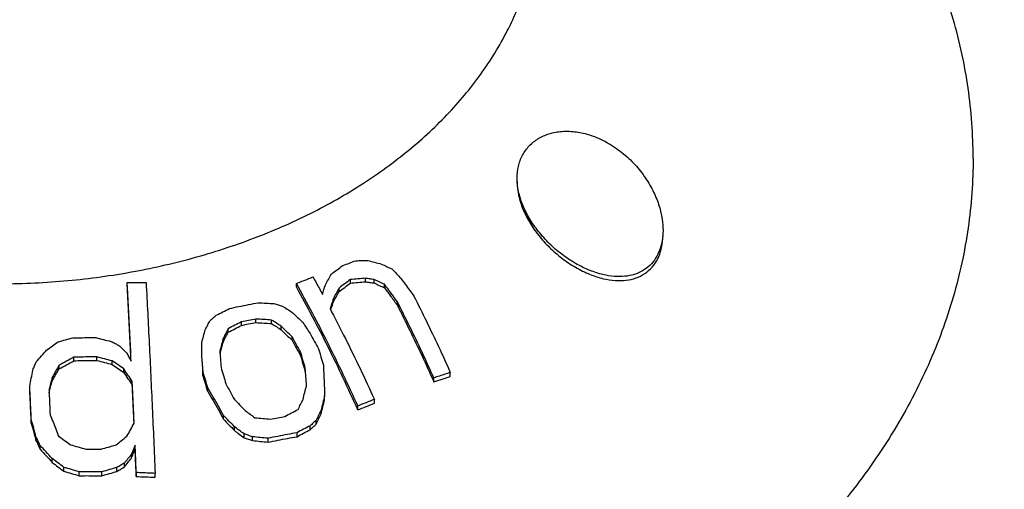
# Model space of a CAD drawing. Units: inches. Extents: x 27992 to 28929, y -2771 to -2250.
# Drawn here: x 28305 to 28316, y -2528 to -2523 of the extents above; entities that cross this region are included whole.
import ezdxf

# ---------------------------------------------------------------- set-up
doc = ezdxf.new("R2010")
doc.units = ezdxf.units.IN
doc.header["$LTSCALE"] = 1.21
doc.header["$MEASUREMENT"] = 0
doc.header["$PDMODE"] = 3
doc.header["$PDSIZE"] = 0.3125
doc.layers.get('0').update_dxf_attribs({"linetype": 'CONTINUOUS'})
doc.layers.get('Defpoints').update_dxf_attribs({"linetype": 'CONTINUOUS', "lineweight": 50})
doc.layers.add('02___PRT_ALL_AXES', color=7, linetype='CONTINUOUS')
doc.layers.add('LK_DXF_CONTINUOUS_LINE', color=7, linetype='CONTINUOUS')
doc.styles.get("Standard").update_dxf_attribs({"font": 'arial.ttf'})
doc.dimstyles.new('2', dxfattribs={"dimscale": 1.8, "dimtxt": 8.5, "dimasz": 5, "dimexe": 2, "dimexo": 0, "dimgap": 1, "dimtad": 1, "dimdec": 1, "dimdsep": 46, "dimtxsty": 'Standard', "dimcen": 0, "dimclrt": 7, "dimadec": 1, "dimazin": 2, "dimtfac": 1, "dimtdec": 1, "dimtofl": 0, "dimtmove": 0, "dimatfit": 3, "dimfxl": 0, "dimtolj": 1, "dimtzin": 0, "dimlwd": -1, "dimlwe": -1, "dimarcsym": 0})

# ---------------------------------------------------------------- blocks, each defined once
blk = doc.blocks.new('*D1')
at = {"color": 0}
for p, q in [((28096.883, -2597.823), (28096.883, -2446.077)), ((28332.883, -2597.823), (28332.883, -2446.077)), ((28096.883, -2449.677), (28043.529, -2449.677)), ((28323.883, -2449.677), (28105.883, -2449.677))]:
    blk.add_line(p, q, dxfattribs=at)
for points in [[(28105.883, -2448.177), (28105.883, -2451.177), (28096.883, -2449.677)], [(28323.883, -2448.177), (28323.883, -2451.177), (28332.883, -2449.677)]]:
    blk.add_solid(points, dxfattribs=at)
at = {"layer": 'Defpoints', "color": 0}
for p in [(28332.883, -2449.677), (28096.883, -2597.823), (28332.883, -2597.823)]:
    blk.add_point(p, dxfattribs=at)
at = {"color": 7, "insert": (28062.356, -2440.06), "char_height": 15.3, "attachment_point": 5}
blk.add_mtext('\\A1;236', dxfattribs=at)
blk = doc.blocks.new('*D4')
at = {"color": 0}
for p, q in [((28306.559, -2249.805), (28008.463, -2249.805)), ((28012.063, -2699.345), (28012.063, -2258.805)), ((28120.469, -2708.345), (28008.463, -2708.345))]:
    blk.add_line(p, q, dxfattribs=at)
for points in [[(28010.563, -2258.805), (28013.563, -2258.805), (28012.063, -2249.805)], [(28010.563, -2699.345), (28013.563, -2699.345), (28012.063, -2708.345)]]:
    blk.add_solid(points, dxfattribs=at)
at = {"layer": 'Defpoints', "color": 0}
for p in [(28012.063, -2249.805), (28306.559, -2249.805), (28120.469, -2708.345)]:
    blk.add_point(p, dxfattribs=at)
at = {"color": 7, "insert": (28002.446, -2479.075), "char_height": 15.3, "attachment_point": 5, "rotation": 90}
blk.add_mtext('\\A1;453', dxfattribs=at)
blk = doc.blocks.new('A$C50A91FCC')
at = {"color": 7, "linetype": 'Continuous'}
for p, q in [((33.924, 25.235), (33.924, 25.272)), ((35.781, 25.222), (35.781, 25.26)), ((36.372, 25.265), (36.372, 25.303)), ((36.538, 25.279), (36.538, 25.317)), ((36.632, 25.266), (36.632, 25.304)), ((36.248, 25.171), (36.248, 25.21)), ((36.746, 25.212), (36.746, 25.251)), ((36.182, 25.051), (36.182, 25.089)), ((36.887, 25.021), (36.887, 25.06)), ((35.178, 24.801), (35.178, 24.839)), ((35.336, 24.832), (35.336, 24.871)), ((35.508, 24.821), (35.508, 24.86)), ((35.033, 24.726), (35.033, 24.765)), ((35.614, 24.752), (35.614, 24.791)), ((34.98, 24.625), (34.98, 24.664)), ((35.733, 24.638), (35.733, 24.677)), ((34.743, 24.475), (34.743, 24.611)), ((35.825, 24.47), (35.825, 24.51)), ((33.342, 24.414), (33.342, 24.453)), ((33.592, 24.416), (33.592, 24.455)), ((33.76, 24.373), (33.76, 24.411)), ((33.18, 24.325), (33.18, 24.364)), ((33.889, 24.284), (33.889, 24.323)), ((34.756, 24.254), (34.756, 24.293)), ((35.878, 24.291), (35.878, 24.332)), ((33.103, 24.192), (33.103, 24.231)), ((33.979, 24.149), (33.979, 24.188)), ((37.287, 24.182), (37.287, 24.225)), ((37.468, 24.242), (37.468, 24.285)), ((32.857, 24.095), (32.857, 24.134)), ((34.809, 24.076), (34.809, 24.117)), ((36.09, 23.986), (36.09, 24.028)), ((36.635, 23.947), (36.635, 23.99)), ((36.051, 23.83), (36.051, 23.872)), ((36.454, 23.875), (36.454, 23.918)), ((32.874, 23.728), (32.874, 23.769)), ((34.982, 23.773), (34.982, 23.814)), ((35.998, 23.72), (35.998, 23.763)), ((35.101, 23.649), (35.101, 23.69)), ((35.932, 23.658), (35.932, 23.701)), ((32.925, 23.54), (32.925, 23.581)), ((35.206, 23.569), (35.206, 23.612)), ((35.299, 23.538), (35.299, 23.58)), ((35.47, 23.521), (35.47, 23.564)), ((35.787, 23.581), (35.787, 23.624)), ((32.97, 23.444), (32.97, 23.486)), ((34.011, 23.445), (34.011, 23.487)), ((33.102, 23.3), (33.102, 23.342)), ((33.973, 23.347), (33.973, 23.39)), ((33.231, 23.202), (33.231, 23.245)), ((33.813, 23.201), (33.813, 23.244)), ((33.894, 23.249), (33.894, 23.292)), ((33.399, 23.153), (33.399, 23.196)), ((33.649, 23.153), (33.649, 23.196)), ((34.024, 23.144), (34.024, 23.188)), ((34.232, 23.136), (34.232, 23.179))]:
    blk.add_line(p, q, dxfattribs=at)
for points, start_tangent, end_tangent in [([(32.5, 25.257), (33.23, 25.288), (33.949, 25.383), (34.647, 25.54), (35.311, 25.756), (35.934, 26.028), (36.504, 26.352), (37.014, 26.723), (37.456, 27.135), (37.822, 27.583), (38.108, 28.059), (38.31, 28.556), (38.424, 29.067)], (1, 0), (0.132699, 0.991156)), ([(38.2, 26.416), (38.214, 26.544), (38.258, 26.665), (38.334, 26.769), (38.432, 26.848), (38.549, 26.9), (38.693, 26.927), (38.85, 26.921), (39, 26.887)], (0.00016, 1), (0.9524, -0.304851)), ([(39, 26.887), (39.182, 26.808), (39.349, 26.696), (39.493, 26.562), (39.608, 26.415), (39.697, 26.261), (39.758, 26.107), (39.791, 25.964), (39.8, 25.842)], (0.9524, -0.304851), (-0.000183, -1)), ([(39, 25.403), (38.839, 25.481), (38.689, 25.581), (38.553, 25.699), (38.434, 25.831), (38.336, 25.973), (38.262, 26.12), (38.216, 26.269), (38.2, 26.412), (38.2, 26.416)], (-0.929413, 0.369042), (0.00016, 1)), ([(39.8, 25.842), (39.8, 25.84), (39.791, 25.732), (39.765, 25.631), (39.719, 25.536), (39.655, 25.458), (39.575, 25.399), (39.484, 25.359), (39.381, 25.339), (39.267, 25.338), (39.14, 25.358), (39, 25.403)], (-0.000183, -1), (-0.929413, 0.369042)), ([(36.288, 25.457), (36.361, 25.484), (36.433, 25.51)], (0.936623, 0.35034), (0.939119, 0.343593)), ([(36.433, 25.51), (36.498, 25.511), (36.563, 25.512)], (0.999908, 0.0136), (0.999984, 0.005714)), ([(36.563, 25.512), (36.638, 25.493), (36.713, 25.473)], (0.970359, -0.241669), (0.967438, -0.253109)), ([(36.164, 25.364), (36.226, 25.41), (36.288, 25.457)], (0.79829, 0.602273), (0.802373, 0.596823)), ([(36.713, 25.473), (36.77, 25.447), (36.828, 25.42)], (0.910017, -0.414571), (0.905589, -0.424156)), ([(36.828, 25.42), (36.878, 25.367), (36.927, 25.314)], (0.685479, -0.728092), (0.677159, -0.735837)), ([(33.924, 25.272), (33.993, 25.272), (34.062, 25.271), (34.132, 25.27)], (0.999995, -0.003243), (0.999938, -0.011153)), ([(33.968, 24.409), (33.954, 24.702), (33.939, 24.99), (33.924, 25.272)], (-0.048855, 0.998806), (-0.054739, 0.998501)), ([(34.132, 25.27), (34.167, 24.597), (34.2, 23.897), (34.232, 23.179)], (0.054537, -0.998512), (0.041675, -0.999131)), ([(35.781, 25.26), (35.841, 25.284), (35.902, 25.308), (35.962, 25.332)], (0.92783, 0.373002), (0.930993, 0.365038)), ([(36.454, 23.918), (36.127, 24.604), (35.781, 25.26)], (-0.411864, 0.911245), (-0.485821, 0.874058)), ([(35.962, 25.332), (35.997, 25.268), (36.032, 25.204), (36.067, 25.14)], (0.485704, -0.874123), (0.47439, -0.880315)), ([(36.098, 25.245), (36.131, 25.305), (36.164, 25.364)], (0.487646, 0.873042), (0.492389, 0.870375)), ([(36.372, 25.303), (36.31, 25.257), (36.248, 25.21)], (-0.800126, -0.599832), (-0.795834, -0.605515)), ([(36.248, 25.171), (36.31, 25.218), (36.372, 25.265)], (0.795568, 0.605864), (0.799899, 0.600135)), ([(36.538, 25.317), (36.455, 25.311), (36.372, 25.303)], (-0.996708, -0.081081), (-0.995878, -0.0907)), ([(36.372, 25.265), (36.455, 25.272), (36.538, 25.279)], (0.995958, 0.089821), (0.996786, 0.080109)), ([(36.632, 25.304), (36.585, 25.311), (36.538, 25.317)], (-0.989775, 0.142638), (-0.990702, 0.136049)), ([(36.538, 25.279), (36.585, 25.272), (36.632, 25.266)], (0.990503, -0.137489), (0.989557, -0.144143)), ([(36.746, 25.251), (36.689, 25.278), (36.632, 25.304)], (-0.903286, 0.429038), (-0.907749, 0.419513)), ([(36.632, 25.266), (36.689, 25.239), (36.746, 25.212)], (0.906956, -0.421225), (0.902432, -0.430833)), ([(36.927, 25.314), (36.975, 25.25), (37.022, 25.186), (37.069, 25.122)], (0.600803, -0.799397), (0.587343, -0.809338)), ([(33.924, 25.235), (33.939, 24.952), (33.954, 24.664), (33.962, 24.498)], (0.05464, -0.998506), (0.049534, -0.998772)), ([(36.454, 23.875), (36.128, 24.564), (35.781, 25.222)], (-0.410255, 0.911971), (-0.484852, 0.874596)), ([(36.067, 25.14), (36.082, 25.193), (36.098, 25.245)], (0.274528, 0.961579), (0.277447, 0.960741)), ([(36.248, 25.21), (36.215, 25.15), (36.182, 25.089)], (-0.486814, -0.873506), (-0.481957, -0.876195)), ([(36.182, 25.051), (36.215, 25.111), (36.248, 25.171)], (0.481281, 0.876566), (0.486177, 0.87386)), ([(36.887, 25.06), (36.841, 25.124), (36.793, 25.188), (36.746, 25.251)], (-0.589453, 0.807803), (-0.602861, 0.797846)), ([(36.746, 25.212), (36.817, 25.117), (36.887, 25.021)], (0.601562, -0.798826), (0.588029, -0.80884)), ([(35.046, 24.986), (35.151, 25.008), (35.257, 25.029), (35.362, 25.05)], (0.978605, 0.20575), (0.981462, 0.191657)), ([(35.362, 25.05), (35.448, 25.045), (35.534, 25.04)], (0.998459, -0.055488), (0.997893, -0.064888)), ([(36.182, 25.089), (36.167, 25.036), (36.151, 24.982)], (-0.272965, -0.962024), (-0.270021, -0.962854)), ([(36.167, 24.997), (36.182, 25.051)], (0.270956, 0.962592), (0.272433, 0.962175)), ([(37.287, 24.225), (37.158, 24.508), (37.024, 24.786), (36.887, 25.06)], (-0.409674, 0.912232), (-0.454066, 0.890968)), ([(37.069, 25.122), (37.205, 24.847), (37.339, 24.568), (37.468, 24.285)], (0.452989, -0.891516), (0.408619, -0.912705)), ([(34.901, 24.912), (34.973, 24.949), (35.046, 24.986)], (0.888426, 0.459019), (0.891726, 0.452576)), ([(35.534, 25.04), (35.58, 25.027), (35.626, 25.013)], (0.962743, -0.270419), (0.960984, -0.276602)), ([(35.626, 25.013), (35.679, 24.98), (35.732, 24.945)], (0.842259, -0.539073), (0.836923, -0.54732)), ([(35.732, 24.945), (35.792, 24.889), (35.851, 24.833)], (0.73211, -0.681187), (0.72343, -0.690397)), ([(36.151, 24.982), (36.167, 24.951)], (0.46532, -0.885143), (0.463581, -0.886054)), ([(36.158, 24.968), (36.167, 24.997)], (0.270159, 0.962816), (0.270956, 0.962592)), ([(36.167, 24.951), (36.317, 24.658), (36.479, 24.327), (36.635, 23.99)], (0.463581, -0.886054), (0.41176, -0.911292)), ([(36.887, 25.021), (37.024, 24.745), (37.158, 24.466), (37.287, 24.182)], (0.452846, -0.891589), (0.408035, -0.912966)), ([(34.782, 24.754), (34.808, 24.804), (34.835, 24.854)], (0.464991, 0.885315), (0.469416, 0.882977)), ([(34.835, 24.854), (34.868, 24.883), (34.901, 24.912)], (0.749295, 0.662236), (0.752127, 0.659018)), ([(35.178, 24.839), (35.105, 24.802), (35.033, 24.765)], (-0.891322, -0.453371), (-0.887871, -0.460093)), ([(35.336, 24.871), (35.257, 24.855), (35.178, 24.839)], (-0.98108, -0.193602), (-0.979589, -0.20101)), ([(35.178, 24.801), (35.257, 24.817), (35.336, 24.832)], (0.979634, 0.20079), (0.981137, 0.193316)), ([(35.508, 24.86), (35.422, 24.866), (35.336, 24.871)], (-0.997654, 0.068458), (-0.998268, 0.058824)), ([(35.336, 24.832), (35.422, 24.827), (35.508, 24.821)], (0.998214, -0.059747), (0.997584, -0.069472)), ([(35.614, 24.791), (35.561, 24.826), (35.508, 24.86)], (-0.83424, 0.551402), (-0.839585, 0.543228)), ([(35.851, 24.833), (35.891, 24.772), (35.931, 24.711)], (0.550818, -0.834626), (0.54292, -0.839784)), ([(34.743, 24.611), (34.762, 24.683), (34.782, 24.754)], (0.26387, 0.964558), (0.268111, 0.963388)), ([(35.033, 24.765), (35.007, 24.715), (34.98, 24.664)], (-0.466351, -0.8846), (-0.461948, -0.886907)), ([(34.98, 24.625), (35.007, 24.676), (35.033, 24.726)], (0.46114, 0.887327), (0.465577, 0.885007)), ([(35.033, 24.726), (35.105, 24.763), (35.178, 24.801)], (0.887656, 0.460507), (0.891139, 0.453729)), ([(35.508, 24.821), (35.561, 24.787), (35.614, 24.752)], (0.838642, -0.544682), (0.833234, -0.55292)), ([(35.733, 24.677), (35.673, 24.734), (35.614, 24.791)], (-0.719223, 0.694779), (-0.727926, 0.685655)), ([(35.614, 24.752), (35.673, 24.695), (35.733, 24.638)], (0.726711, -0.686943), (0.717916, -0.696129)), ([(33.046, 24.533), (33.107, 24.577), (33.167, 24.62)], (0.807177, 0.590309), (0.812058, 0.583577)), ([(33.167, 24.62), (33.249, 24.643), (33.331, 24.665)], (0.963659, 0.267135), (0.965637, 0.259893)), ([(33.331, 24.665), (33.415, 24.666), (33.498, 24.667), (33.581, 24.667)], (0.999894, 0.014574), (0.999992, 0.003936)), ([(33.581, 24.667), (33.665, 24.646), (33.75, 24.625)], (0.971369, -0.237575), (0.969214, -0.246222)), ([(33.75, 24.625), (33.792, 24.604), (33.835, 24.582)], (0.895126, -0.445813), (0.892475, -0.451097)), ([(34.98, 24.664), (34.961, 24.593), (34.941, 24.52)], (-0.265343, -0.964154), (-0.261141, -0.965301)), ([(34.951, 24.517), (34.961, 24.554), (34.98, 24.625)], (0.261583, 0.965181), (0.264753, 0.964316)), ([(35.825, 24.51), (35.779, 24.594), (35.733, 24.677)], (-0.479973, 0.877283), (-0.48978, 0.871846)), ([(35.733, 24.638), (35.779, 24.554), (35.825, 24.47)], (0.488554, -0.872534), (0.478663, -0.877999)), ([(35.931, 24.711), (35.977, 24.628), (36.023, 24.543)], (0.487565, -0.873087), (0.477723, -0.878511)), ([(32.928, 24.401), (32.987, 24.467), (33.046, 24.533)], (0.663956, 0.747772), (0.671746, 0.740781)), ([(33.835, 24.582), (33.879, 24.54), (33.922, 24.496)], (0.714702, -0.699429), (0.708785, -0.705425)), ([(34.941, 24.52), (34.944, 24.481)], (0.075029, -0.997181), (0.074664, -0.997209)), ([(34.943, 24.489), (34.951, 24.517)], (0.260767, 0.965402), (0.261583, 0.965181)), ([(35.878, 24.332), (35.852, 24.421), (35.825, 24.51)], (-0.282118, 0.95938), (-0.288455, 0.957493)), ([(36.023, 24.543), (36.05, 24.454), (36.076, 24.364)], (0.287596, -0.957752), (0.281274, -0.959627)), ([(32.891, 24.312), (32.909, 24.357), (32.928, 24.401)], (0.388248, 0.921555), (0.392194, 0.919882)), ([(33.342, 24.453), (33.261, 24.409), (33.18, 24.364)], (-0.878621, -0.47752), (-0.873896, -0.486114)), ([(33.18, 24.325), (33.261, 24.37), (33.342, 24.414)], (0.873406, 0.486993), (0.878181, 0.478329)), ([(33.592, 24.455), (33.509, 24.455), (33.425, 24.454), (33.342, 24.453)], (-0.999998, -0.001881), (-0.999913, -0.0132)), ([(33.342, 24.414), (33.425, 24.415), (33.509, 24.416), (33.592, 24.416)], (0.999915, 0.013006), (0.999999, 0.001588)), ([(33.76, 24.411), (33.676, 24.433), (33.592, 24.455)], (-0.966979, 0.254856), (-0.969318, 0.245808)), ([(33.592, 24.416), (33.676, 24.395), (33.76, 24.373)], (0.969095, -0.246688), (0.966725, -0.255817)), ([(33.889, 24.323), (33.825, 24.367), (33.76, 24.411)], (-0.821677, 0.569954), (-0.827627, 0.561279)), ([(33.922, 24.496), (33.945, 24.453), (33.968, 24.409)], (0.468378, -0.883528), (0.463579, -0.886055)), ([(34.756, 24.293), (34.75, 24.385), (34.743, 24.475)], (-0.073193, 0.997318), (-0.074888, 0.997192)), ([(34.743, 24.436), (34.75, 24.345), (34.756, 24.254)], (0.074679, -0.997208), (0.072973, -0.997334)), ([(34.944, 24.481), (34.948, 24.429), (34.954, 24.338)], (0.074664, -0.997209), (0.073343, -0.997307)), ([(35.825, 24.47), (35.852, 24.381), (35.878, 24.291)], (0.287587, -0.957754), (0.281201, -0.959649)), ([(32.857, 24.134), (32.874, 24.224), (32.891, 24.312)], (0.180815, 0.983517), (0.18489, 0.982759)), ([(33.18, 24.364), (33.141, 24.298), (33.103, 24.231)], (-0.503218, -0.864159), (-0.496254, -0.868177)), ([(33.103, 24.192), (33.141, 24.259), (33.18, 24.325)], (0.495221, 0.868767), (0.502243, 0.864727)), ([(33.76, 24.373), (33.825, 24.328), (33.889, 24.284)], (0.826787, -0.562515), (0.820771, -0.571258)), ([(33.979, 24.188), (33.934, 24.256), (33.889, 24.323)], (-0.550665, 0.834726), (-0.558971, 0.829187)), ([(34.809, 24.117), (34.783, 24.205), (34.756, 24.293)], (-0.28422, 0.958759), (-0.290602, 0.956844)), ([(34.954, 24.338), (34.981, 24.25), (35.007, 24.161)], (0.290528, -0.956867), (0.284148, -0.958781)), ([(35.892, 24.142), (35.885, 24.237), (35.878, 24.332)], (-0.070276, 0.997528), (-0.071921, 0.99741)), ([(36.076, 24.364), (36.081, 24.252), (36.086, 24.14), (36.09, 24.028)], (0.04165, -0.999132), (0.039992, -0.9992)), ([(33.103, 24.231), (33.085, 24.163), (33.068, 24.096)], (-0.255251, -0.966875), (-0.251115, -0.967957)), ([(33.085, 24.124), (33.103, 24.192)], (0.252491, 0.967599), (0.25458, 0.967052)), ([(33.889, 24.284), (33.934, 24.216), (33.979, 24.149)], (0.557786, -0.829985), (0.549407, -0.835555)), ([(34, 23.728), (33.993, 23.882), (33.986, 24.036), (33.979, 24.188)], (-0.044802, 0.998996), (-0.047499, 0.998871)), ([(34.809, 24.076), (34.783, 24.165), (34.756, 24.254)], (-0.283325, 0.959024), (-0.289755, 0.957101)), ([(37.468, 24.285), (37.408, 24.265), (37.348, 24.246), (37.287, 24.225)], (-0.95244, -0.304725), (-0.948189, -0.317708)), ([(37.287, 24.182), (37.378, 24.212), (37.468, 24.242)], (0.948398, 0.317084), (0.95269, 0.303944)), ([(32.874, 23.769), (32.866, 23.952), (32.857, 24.134)], (-0.045425, 0.998968), (-0.0476, 0.998866)), ([(32.874, 23.728), (32.866, 23.913), (32.857, 24.095)], (-0.045269, 0.998975), (-0.047459, 0.998873)), ([(33.068, 24.096), (33.07, 24.057)], (0.047315, -0.99888), (0.047076, -0.998891)), ([(33.069, 24.063), (33.085, 24.124)], (0.2506, 0.968091), (0.252491, 0.967599)), ([(33.979, 24.149), (33.986, 23.996), (33.993, 23.842), (33.998, 23.728)], (0.047356, -0.998878), (0.044874, -0.998993)), ([(34.982, 23.814), (34.925, 23.916), (34.867, 24.016), (34.809, 24.117)], (-0.486044, 0.873935), (-0.503833, 0.863801)), ([(34.809, 24.076), (34.867, 23.976), (34.925, 23.875), (34.982, 23.773)], (0.502463, -0.864599), (0.484504, -0.874789)), ([(35.007, 24.161), (35.054, 24.075), (35.1, 23.989)], (0.477795, -0.878471), (0.467974, -0.883742)), ([(35.853, 23.989), (35.872, 24.066), (35.882, 24.104)], (0.246254, 0.969205), (0.249371, 0.968408)), ([(35.882, 24.104), (35.892, 24.142)], (0.249371, 0.968408), (0.25042, 0.968137)), ([(33.07, 24.057), (33.072, 24.005), (33.076, 23.914), (33.08, 23.822)], (0.047076, -0.998891), (0.045684, -0.998956)), ([(35.1, 23.989), (35.16, 23.928), (35.219, 23.867)], (0.702714, -0.711472), (0.693618, -0.720343)), ([(35.8, 23.88), (35.826, 23.935), (35.853, 23.989)], (0.433976, 0.900925), (0.438633, 0.898666)), ([(36.09, 24.028), (36.07, 23.951), (36.051, 23.872)], (-0.247329, -0.968932), (-0.243143, -0.96999)), ([(36.051, 23.83), (36.07, 23.909), (36.09, 23.986)], (0.242332, 0.970193), (0.246555, 0.969129)), ([(36.635, 23.99), (36.575, 23.966), (36.514, 23.942), (36.454, 23.918)], (-0.93239, -0.361453), (-0.92783, -0.373002)), ([(35.219, 23.867), (35.272, 23.828), (35.325, 23.789)], (0.809151, -0.5876), (0.803046, -0.595917)), ([(35.655, 23.804), (35.727, 23.842), (35.8, 23.88)], (0.882319, 0.470652), (0.886786, 0.46218)), ([(36.051, 23.872), (36.024, 23.818), (35.998, 23.763)], (-0.43513, -0.900368), (-0.430423, -0.902627)), ([(36.454, 23.875), (36.545, 23.912), (36.635, 23.947)], (0.92783, 0.373002), (0.932439, 0.361327)), ([(32.925, 23.581), (32.9, 23.675), (32.874, 23.769)], (-0.254613, 0.967043), (-0.260612, 0.965444)), ([(33.08, 23.822), (33.112, 23.744), (33.143, 23.666), (33.174, 23.587)], (0.377046, -0.926194), (0.366615, -0.930373)), ([(35.101, 23.69), (35.041, 23.753), (34.982, 23.814)], (-0.688062, 0.725652), (-0.697277, 0.716802)), ([(34.982, 23.773), (35.041, 23.711), (35.101, 23.649)], (0.695657, -0.718374), (0.686326, -0.727294)), ([(35.325, 23.789), (35.411, 23.781), (35.496, 23.773)], (0.996392, -0.084869), (0.995336, -0.096467)), ([(35.496, 23.773), (35.576, 23.789), (35.655, 23.804)], (0.981188, 0.193053), (0.983053, 0.183321)), ([(35.998, 23.763), (35.965, 23.732), (35.932, 23.701)], (-0.73011, -0.68333), (-0.726554, -0.687109)), ([(35.998, 23.72), (36.024, 23.775), (36.051, 23.83)], (0.429237, 0.903192), (0.433991, 0.900917)), ([(32.874, 23.728), (32.9, 23.634), (32.925, 23.54)], (0.259769, -0.965671), (0.253721, -0.967277)), ([(33.923, 23.586), (33.962, 23.657)], (0.473652, 0.880712), (0.477194, 0.878798)), ([(33.962, 23.657), (34, 23.728)], (0.477194, 0.878798), (0.480682, 0.876895)), ([(35.206, 23.612), (35.153, 23.651), (35.101, 23.69)], (-0.799206, 0.601057), (-0.805411, 0.592717)), ([(35.101, 23.649), (35.153, 23.609), (35.206, 23.569)], (0.803941, -0.594709), (0.797643, -0.60313)), ([(35.932, 23.701), (35.86, 23.663), (35.787, 23.624)], (-0.886589, -0.462558), (-0.881928, -0.471385)), ([(35.787, 23.581), (35.86, 23.62), (35.932, 23.658)], (0.881592, 0.472013), (0.886308, 0.463096)), ([(35.932, 23.658), (35.965, 23.689), (35.998, 23.72)], (0.725639, 0.688075), (0.729236, 0.684262)), ([(32.97, 23.486), (32.948, 23.533), (32.925, 23.581)], (-0.431871, 0.901935), (-0.436668, 0.899623)), ([(32.925, 23.54), (32.948, 23.492), (32.97, 23.444)], (0.435332, -0.90027), (0.430489, -0.902596)), ([(33.174, 23.587), (33.239, 23.54), (33.303, 23.493)], (0.809861, -0.586622), (0.803387, -0.595458)), ([(33.803, 23.492), (33.863, 23.539), (33.923, 23.586)], (0.783978, 0.620789), (0.789729, 0.613456)), ([(35.299, 23.58), (35.253, 23.596), (35.206, 23.612)], (-0.945181, 0.326546), (-0.947572, 0.319542)), ([(35.206, 23.569), (35.253, 23.554), (35.299, 23.538)], (0.946882, -0.32158), (0.944447, -0.328665)), ([(35.47, 23.564), (35.385, 23.572), (35.299, 23.58)], (-0.994962, 0.100248), (-0.996097, 0.088263)), ([(35.299, 23.538), (35.385, 23.53), (35.47, 23.521)], (0.995969, -0.089702), (0.994802, -0.101829)), ([(35.787, 23.624), (35.682, 23.605), (35.576, 23.585), (35.47, 23.564)], (-0.984344, -0.176258), (-0.980483, -0.196602)), ([(35.47, 23.521), (35.576, 23.542), (35.682, 23.562), (35.787, 23.581)], (0.980548, 0.19628), (0.984443, 0.175706)), ([(33.102, 23.342), (33.036, 23.414), (32.97, 23.486)], (-0.669711, 0.742622), (-0.679273, 0.733885)), ([(32.97, 23.444), (33.036, 23.373), (33.102, 23.3)], (0.677804, -0.735242), (0.668125, -0.744049)), ([(33.303, 23.493), (33.388, 23.469), (33.472, 23.445)], (0.963853, -0.266434), (0.960878, -0.27697)), ([(33.472, 23.445), (33.555, 23.445), (33.638, 23.445)], (0.999998, 0.002101), (0.999971, -0.007568)), ([(33.638, 23.445), (33.72, 23.468), (33.803, 23.492)], (0.960277, 0.279047), (0.962988, 0.269545)), ([(34.011, 23.487), (33.992, 23.438), (33.973, 23.39)], (-0.360598, -0.932721), (-0.356643, -0.934241)), ([(33.973, 23.347), (33.992, 23.396), (34.011, 23.445)], (0.355431, 0.934702), (0.359424, 0.933174)), ([(34.024, 23.188), (34.019, 23.288), (34.015, 23.387), (34.011, 23.487)], (-0.041814, 0.999125), (-0.04345, 0.999056)), ([(34.011, 23.445), (34.015, 23.345), (34.019, 23.245), (34.024, 23.144)], (0.043277, -0.999063), (0.041627, -0.999133)), ([(33.231, 23.245), (33.166, 23.294), (33.102, 23.342)], (-0.795546, 0.605893), (-0.802337, 0.596871)), ([(33.973, 23.39), (33.934, 23.341), (33.894, 23.292)], (-0.632544, -0.774525), (-0.626776, -0.7792)), ([(33.894, 23.249), (33.934, 23.299), (33.973, 23.347)], (0.625318, 0.78037), (0.631154, 0.775657)), ([(33.102, 23.3), (33.166, 23.251), (33.231, 23.202)], (0.80108, -0.598557), (0.794193, -0.607666)), ([(33.399, 23.196), (33.315, 23.221), (33.231, 23.245)], (-0.959306, 0.282368), (-0.962468, 0.271397)), ([(33.813, 23.244), (33.731, 23.22), (33.649, 23.196)], (-0.961301, -0.275499), (-0.958379, -0.285499)), ([(33.894, 23.292), (33.854, 23.268), (33.813, 23.244)], (-0.860185, -0.509983), (-0.857157, -0.515055)), ([(33.813, 23.201), (33.854, 23.225), (33.894, 23.249)], (0.856363, 0.516374), (0.859432, 0.51125)), ([(33.231, 23.202), (33.315, 23.178), (33.399, 23.153)], (0.962094, -0.272717), (0.958881, -0.28381)), ([(33.649, 23.196), (33.566, 23.196), (33.483, 23.197), (33.399, 23.196)], (-0.999951, 0.009947), (-0.999986, -0.005318)), ([(33.399, 23.153), (33.483, 23.154), (33.566, 23.153), (33.649, 23.153)], (0.999988, 0.004992), (0.999945, -0.01044)), ([(33.649, 23.153), (33.731, 23.177), (33.813, 23.201)], (0.958153, 0.286256), (0.961114, 0.276151)), ([(34.232, 23.179), (34.162, 23.182), (34.093, 23.185), (34.024, 23.188)], (-0.998907, 0.046732), (-0.999443, 0.033365)), ([(34.024, 23.144), (34.128, 23.141), (34.232, 23.136)], (0.999418, -0.03412), (0.998865, -0.04764))]:
    blk.add_spline(points, degree=3, dxfattribs=dict(at, start_tangent=start_tangent, end_tangent=end_tangent))
at = {"layer": '02___PRT_ALL_AXES', "color": 7, "linetype": 'Continuous'}
for points, start_tangent, end_tangent in [([(45.75, 24.253), (45.637, 25.625), (45.289, 27.004), (44.705, 28.344), (43.87, 29.641), (42.811, 30.832), (41.56, 31.882), (40.095, 32.804), (38.487, 33.548), (36.776, 34.104), (34.982, 34.468), (33.159, 34.635), (31.333, 34.608), (30.392, 34.518)], (0, 1), (-0.992445, -0.122686)), ([(43.2, 26.635), (43.145, 27.401), (42.981, 28.158), (42.709, 28.9), (42.333, 29.619), (41.856, 30.307), (41.282, 30.958), (40.619, 31.564), (39.872, 32.119), (39.516, 32.348)], (0, 1), (-0.852123, 0.523341)), ([(43.2, 26.635), (43.145, 25.87), (42.981, 25.112), (42.709, 24.37), (42.333, 23.652), (41.856, 22.964), (41.282, 22.313), (40.619, 21.707), (39.872, 21.152), (39.05, 20.652), (38.16, 20.214), (37.212, 19.843), (36.216, 19.54), (35.182, 19.311), (34.12, 19.157), (33.042, 19.079), (31.958, 19.079), (30.88, 19.157), (29.818, 19.311), (28.784, 19.54), (27.788, 19.843), (26.84, 20.214), (25.95, 20.652), (25.128, 21.152), (24.381, 21.707), (23.718, 22.313), (23.144, 22.964), (22.667, 23.652), (22.291, 24.37), (22.019, 25.112), (21.855, 25.87), (21.8, 26.635)], (0, -1), (0, 1)), ([(38.2, 26.377), (38.2, 26.369), (38.217, 26.226), (38.264, 26.076), (38.338, 25.929), (38.437, 25.787), (38.555, 25.656), (38.691, 25.538), (38.84, 25.438), (39, 25.36)], (-0.000174, -1), (0.928016, -0.372539)), ([(39, 25.36), (39.145, 25.313), (39.277, 25.293), (39.396, 25.296), (39.504, 25.321), (39.599, 25.369), (39.68, 25.439), (39.742, 25.531), (39.781, 25.637), (39.798, 25.749), (39.8, 25.797)], (0.928016, -0.372539), (0.001472, 0.999999)), ([(45.75, 24.019), (45.697, 23.179), (45.537, 22.346), (45.273, 21.527), (44.905, 20.727), (44.438, 19.954), (43.874, 19.214), (43.219, 18.512), (42.478, 17.855), (41.657, 17.247), (40.761, 16.694), (39.799, 16.2), (38.779, 15.769), (37.708, 15.404), (36.594, 15.108), (35.448, 14.885), (34.279, 14.735), (33.094, 14.659), (31.906, 14.659), (30.721, 14.735), (29.552, 14.885), (28.406, 15.108), (27.292, 15.404), (26.221, 15.769), (25.201, 16.2), (24.239, 16.694), (23.343, 17.247), (22.522, 17.855), (21.781, 18.512), (21.126, 19.214), (20.562, 19.954), (20.095, 20.727), (19.727, 21.527), (19.463, 22.346), (19.303, 23.179), (19.25, 24.019)], (0, -1), (0, 1)), ([(45.746, 24.02), (45.697, 23.414), (45.537, 22.58), (45.273, 21.761), (44.905, 20.961), (44.438, 20.188), (43.874, 19.448), (43.219, 18.746), (42.478, 18.089), (41.657, 17.481), (40.761, 16.928), (39.799, 16.434), (38.779, 16.003), (37.708, 15.638), (36.594, 15.343), (35.448, 15.119), (34.279, 14.969), (33.094, 14.894), (31.906, 14.894), (30.721, 14.969), (29.552, 15.119), (28.406, 15.343), (27.292, 15.638), (26.221, 16.003), (25.201, 16.434), (24.239, 16.928), (23.343, 17.481), (22.522, 18.089), (21.781, 18.746), (21.126, 19.448), (20.562, 20.188), (20.095, 20.961), (19.727, 21.761), (19.463, 22.58), (19.303, 23.414), (19.254, 24.02)], (-0.035332, -0.999376), (-0.035332, 0.999376))]:
    blk.add_spline(points, degree=3, dxfattribs=dict(at, start_tangent=start_tangent, end_tangent=end_tangent))
blk = doc.blocks.new('A$C54EB16BD')
at = {"color": 0}
blk.add_blockref('A$C50A91FCC', (-0.013, 26.7), dxfattribs=at)

msp = doc.modelspace()

# ---------------------------------------------------------------- linework, layer by layer
at = {"layer": 'LK_DXF_CONTINUOUS_LINE', "color": 7, "linetype": 'Continuous'}
msp.add_open_spline([(28436.032, -2275.084), (28444.909, -2274.649), (28446.606, -2274.754), (28450.868, -2275.06), (28453.339, -2275.281), (28456.691, -2275.709), (28457.737, -2275.864), (28459.356, -2276.145), (28459.964, -2276.261), (28461.035, -2276.487), (28461.502, -2276.594), (28462.427, -2276.823), (28462.882, -2276.944), (28464.222, -2277.325), (28465.085, -2277.606), (28467.593, -2278.519), (28469.159, -2279.226), (28472.137, -2280.834), (28473.55, -2281.736), (28476.269, -2283.755), (28477.575, -2284.872), (28480.104, -2287.347), (28481.327, -2288.704), (28484.304, -2292.442), (28486.006, -2294.992), (28489.2, -2300.685), (28490.69, -2303.828), (28493.429, -2310.656), (28494.677, -2314.34), (28496.918, -2322.173), (28497.911, -2326.322), (28500.238, -2337.959), (28501.342, -2345.795), (28502.935, -2362.164), (28503.424, -2370.698), (28503.926, -2388.105), (28503.938, -2396.979), (28503.641, -2414.733), (28503.332, -2423.612), (28502.783, -2435.97), (28502.607, -2439.581), (28502.241, -2446.713), (28502.05, -2450.23), (28501.442, -2460.639), (28500.992, -2467.388), (28499.446, -2487.103), (28498.153, -2499.536), (28494.72, -2523.205), (28492.581, -2534.439), (28487.155, -2555.987), (28483.869, -2566.301), (28475.817, -2586.365), (28471.051, -2596.117), (28463.748, -2608.473), (28462.081, -2611.16), (28459.317, -2615.413), (28458.27, -2616.979), (28455.996, -2620.296), (28454.759, -2622.05), (28452.246, -2625.501), (28450.966, -2627.202), (28447.062, -2632.189), (28444.37, -2635.359), (28438.854, -2641.186), (28436.03, -2643.841), (28430.781, -2648.089), (28428.366, -2649.785), (28423.531, -2652.642), (28421.112, -2653.804), (28417.565, -2655.104), (28416.449, -2655.456), (28414.203, -2656.049), (28413.078, -2656.288), (28410.723, -2656.67), (28409.502, -2656.811), (28405.405, -2657.098), (28402.377, -2657.026), (28396.133, -2656.32), (28392.918, -2655.686), (28386.51, -2653.887), (28383.316, -2652.723), (28377.149, -2649.936), (28374.177, -2648.313), (28368.637, -2644.709), (28366.071, -2642.728), (28361.502, -2638.54), (28359.5, -2636.335), (28357.177, -2633.214), (28356.576, -2632.331), (28355.6, -2630.765), (28355.206, -2630.082), (28354.532, -2628.815), (28354.245, -2628.234), (28353.424, -2626.44), (28352.937, -2625.189), (28351.844, -2621.85), (28351.313, -2619.672), (28350.504, -2614.992), (28350.226, -2612.491), (28349.901, -2607.205), (28349.854, -2604.421), (28349.945, -2598.627), (28350.083, -2595.618), (28350.558, -2588.148), (28350.956, -2583.604), (28351.761, -2574.293), (28352.169, -2569.528), (28352.724, -2559.844), (28352.873, -2554.925), (28352.611, -2546.237), (28352.333, -2542.496), (28351.259, -2534.956), (28350.462, -2531.155), (28348.398, -2524.472), (28347.285, -2521.585), (28345.096, -2517.08), (28344.192, -2515.428), (28342.621, -2512.886), (28342.019, -2511.973), (28340.622, -2509.99), (28339.821, -2508.938), (28338.161, -2506.907), (28337.302, -2505.927), (28334.648, -2503.083), (28332.776, -2501.32), (28327.75, -2497.068), (28324.481, -2494.753), (28317.702, -2490.6), (28314.19, -2488.762), (28307.022, -2485.497), (28303.364, -2484.071), (28295.996, -2481.596), (28292.284, -2480.547), (28286.041, -2479.078), (28283.491, -2478.566), (28278.516, -2477.713), (28276.082, -2477.367), (28269.465, -2476.565), (28265.406, -2476.229), (28260.185, -2475.844), (28258.872, -2475.751), (28256.384, -2475.66)], degree=3, knots=[1.139105, 1.139105, 1.139105, 1.139105, 6.284443, 6.284443, 14.532491, 14.532491, 18.542689, 18.542689, 21.116124, 21.116124, 23.274205, 23.274205, 25.432285, 25.432285, 29.748446, 29.748446, 38.380767, 38.380767, 47.013088, 47.013088, 55.64541, 55.64541, 64.277731, 64.277731, 77.371772, 77.371772, 90.465813, 90.465813, 103.559855, 103.559855, 116.653896, 116.653896, 138.662478, 138.662478, 160.67106, 160.67106, 182.679642, 182.679642, 204.688224, 204.688224, 213.859661, 213.859661, 223.031099, 223.031099, 241.373973, 241.373973, 278.059722, 278.059722, 314.745471, 314.745471, 351.43122, 351.43122, 388.116969, 388.116969, 398.349882, 398.349882, 404.327312, 404.327312, 411.007247, 411.007247, 417.687183, 417.687183, 431.047054, 431.047054, 444.406924, 444.406924, 455.604764, 455.604764, 466.802604, 466.802604, 471.920468, 471.920468, 477.020915, 477.020915, 482.121362, 482.121362, 493.63973, 493.63973, 505.158098, 505.158098, 516.676466, 516.676466, 528.194834, 528.194834, 539.713202, 539.713202, 551.231571, 551.231571, 555.727291, 555.727291, 559.193402, 559.193402, 562.160944, 562.160944, 568.096027, 568.096027, 577.207969, 577.207969, 586.319911, 586.319911, 595.431853, 595.431853, 604.543795, 604.543795, 617.425055, 617.425055, 630.306316, 630.306316, 643.187576, 643.187576, 652.75593, 652.75593, 662.324284, 662.324284, 669.636838, 669.636838, 673.953748, 673.953748, 676.41537, 676.41537, 679.382075, 679.382075, 682.348779, 682.348779, 688.282189, 688.282189, 697.665907, 697.665907, 707.049625, 707.049625, 716.433344, 716.433344, 725.817062, 725.817062, 732.28422, 732.28422, 738.751377, 738.751377, 750.276927, 750.276927, 754.227181, 754.227181, 754.227181, 754.227181], dxfattribs=at)

# ---------------------------------------------------------------- block references
msp.add_blockref('A$C54EB16BD', (28272.396, -2577.522))

# ---------------------------------------------------------------- dimensions: what is measured, and where the dimension line sits
dim = msp.add_linear_dim(base=(28012.063, -2249.805), p1=(28120.469, -2708.345), p2=(28306.559, -2249.805), angle=90, text='453', dimstyle='2')
dim.commit()
dim.dimension.update_dxf_attribs({"geometry": '*D4', "text_midpoint": (28002.446, -2479.075)})
dim = msp.add_linear_dim(base=(28332.883, -2449.677), p1=(28096.883, -2597.823), p2=(28332.883, -2597.823), dimstyle='2')
dim.commit()
dim.dimension.update_dxf_attribs({"geometry": '*D1', "text_midpoint": (28062.356, -2449.677), "dimtype": 160})

doc.saveas('drawing.dxf')
